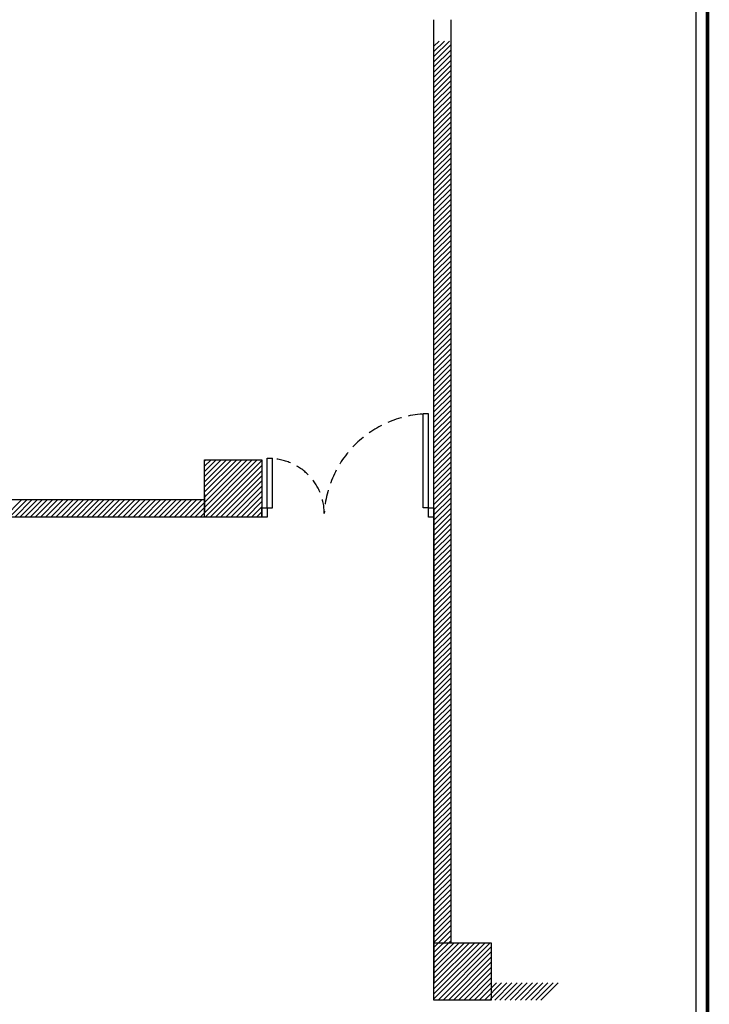
# Model space of a CAD drawing. Units: centimetres. Extents: x 51506 to 66489, y -49195 to -35525.
# Drawn here: x 60685 to 61287, y -48019 to -47160 of the extents above; entities that cross this region are included whole.
import ezdxf

# ---------------------------------------------------------------- set-up
doc = ezdxf.new("R2010")
doc.units = ezdxf.units.CM
doc.header["$LTSCALE"] = 100
doc.linetypes.add('A2-6~20平面圖B2~1F$0$xref-B2F~1F$0$DASHED2', pattern=[0.375, 0.25, -0.125])
doc.layers.add('CGT-form', color=7, linetype='Continuous')
doc.layers.add('CGT_S2_Venue building', color=253, linetype='Continuous')

msp = doc.modelspace()

# ---------------------------------------------------------------- linework, layer by layer
at = {"layer": 'CGT-form', "color": 7, "const_width": 3.25, "elevation": 0}
msp.add_lwpolyline([(61284.94, -44214.92), (61284.94, -49193.74), (57741.26, -49193.74), (57741.26, -44214.92), (61284.94, -44214.92)], dxfattribs=at)
at = {"layer": 'CGT-form', "color": 7, "elevation": 0}
msp.add_lwpolyline([(61274.94, -44224.92), (61274.94, -49183.74), (57751.26, -49183.74), (57751.26, -44224.92)], close=True, dxfattribs=at)
at = {"layer": 'CGT_S2_Venue building'}
for p, q in [((61046.36, -47999.93), (61046.36, -47160.15)), ((61061.36, -47594.93), (61061.36, -47160.15)), ((61046.36, -47178.88), (61046.48, -47178.76)), ((61046.36, -47183.37), (61050.97, -47178.76)), ((61046.36, -47187.86), (61055.46, -47178.76)), ((61046.36, -47192.35), (61059.95, -47178.76)), ((61046.36, -47196.84), (61061.36, -47181.84)), ((61046.36, -47201.33), (61061.36, -47186.33)), ((61046.36, -47205.82), (61061.36, -47190.82)), ((61046.36, -47210.31), (61061.36, -47195.31)), ((61046.36, -47214.8), (61061.36, -47199.8)), ((61046.36, -47219.29), (61061.36, -47204.29)), ((61046.36, -47223.78), (61061.36, -47208.78)), ((61046.36, -47228.27), (61061.36, -47213.27)), ((61046.36, -47232.76), (61061.36, -47217.76)), ((61046.36, -47237.25), (61061.36, -47222.25)), ((61046.36, -47241.74), (61061.36, -47226.74)), ((61046.36, -47246.23), (61061.36, -47231.23)), ((61046.36, -47250.72), (61061.36, -47235.72)), ((61046.36, -47255.21), (61061.36, -47240.21)), ((61046.36, -47259.7), (61061.36, -47244.7)), ((61046.36, -47264.19), (61061.36, -47249.19)), ((61046.36, -47268.68), (61061.36, -47253.68)), ((61046.36, -47273.17), (61061.36, -47258.17)), ((61046.36, -47277.66), (61061.36, -47262.66)), ((61046.36, -47282.15), (61061.36, -47267.15)), ((61046.36, -47286.64), (61061.36, -47271.64)), ((61046.36, -47291.13), (61061.36, -47276.13)), ((61046.36, -47295.62), (61061.36, -47280.62)), ((61046.36, -47300.11), (61061.36, -47285.11)), ((61046.36, -47304.6), (61061.36, -47289.6)), ((61046.36, -47309.09), (61061.36, -47294.09)), ((61046.36, -47313.58), (61061.36, -47298.58)), ((61046.36, -47318.07), (61061.36, -47303.07)), ((61046.36, -47322.56), (61061.36, -47307.56)), ((61046.36, -47327.05), (61061.36, -47312.05)), ((61046.36, -47331.54), (61061.36, -47316.54)), ((61046.36, -47336.03), (61061.36, -47321.03)), ((61046.36, -47340.52), (61061.36, -47325.52)), ((61046.36, -47345.01), (61061.36, -47330.01)), ((61046.36, -47349.5), (61061.36, -47334.5)), ((61046.36, -47353.99), (61061.36, -47338.99)), ((61046.36, -47358.48), (61061.36, -47343.48)), ((61046.36, -47362.97), (61061.36, -47347.97)), ((61046.36, -47367.46), (61061.36, -47352.46)), ((61046.36, -47371.95), (61061.36, -47356.95)), ((61046.36, -47376.44), (61061.36, -47361.44)), ((61046.36, -47380.94), (61061.36, -47365.94)), ((61046.36, -47385.43), (61061.36, -47370.43)), ((61046.36, -47389.92), (61061.36, -47374.92)), ((61046.36, -47394.41), (61061.36, -47379.41)), ((61046.36, -47398.9), (61061.36, -47383.9)), ((61046.36, -47403.39), (61061.36, -47388.39)), ((61046.36, -47407.88), (61061.36, -47392.88)), ((61046.36, -47412.37), (61061.36, -47397.37)), ((61046.36, -47416.86), (61061.36, -47401.86)), ((61046.36, -47421.35), (61061.36, -47406.35)), ((61046.36, -47425.84), (61061.36, -47410.84)), ((61046.36, -47430.33), (61061.36, -47415.33)), ((61046.36, -47434.82), (61061.36, -47419.82)), ((61046.36, -47439.31), (61061.36, -47424.31)), ((61046.36, -47443.8), (61061.36, -47428.8)), ((61046.36, -47448.29), (61061.36, -47433.29)), ((61046.36, -47452.78), (61061.36, -47437.78)), ((61046.36, -47457.27), (61061.36, -47442.27)), ((61046.36, -47461.76), (61061.36, -47446.76)), ((61046.36, -47466.25), (61061.36, -47451.25)), ((61046.36, -47470.74), (61061.36, -47455.74)), ((61046.36, -47475.23), (61061.36, -47460.23)), ((61046.36, -47479.72), (61061.36, -47464.72)), ((61046.36, -47484.21), (61061.36, -47469.21)), ((61046.36, -47488.7), (61061.36, -47473.7)), ((61046.36, -47493.19), (61061.36, -47478.19)), ((61046.36, -47497.68), (61061.36, -47482.68)), ((61046.36, -47502.17), (61061.36, -47487.17)), ((61046.36, -47506.66), (61061.36, -47491.66)), ((61046.36, -47511.15), (61061.36, -47496.15)), ((61046.36, -47515.64), (61061.36, -47500.64)), ((61037.1, -47585.89), (61037.1, -47503.79)), ((61041.73, -47503.79), (61037.1, -47503.79)), ((61041.73, -47585.89), (61041.73, -47503.79)), ((61046.36, -47520.13), (61061.36, -47505.13)), ((61046.36, -47524.62), (61061.36, -47509.62)), ((61046.36, -47529.11), (61061.36, -47514.11)), ((61046.36, -47533.6), (61061.36, -47518.6)), ((61046.36, -47538.09), (61061.36, -47523.09)), ((61046.36, -47542.58), (61061.36, -47527.58)), ((61046.36, -47547.07), (61061.36, -47532.07)), ((61046.36, -47551.56), (61061.36, -47536.56)), ((60833.36, -47593.94), (60883.36, -47543.94)), ((60837.85, -47593.94), (60887.85, -47543.94)), ((60842.34, -47593.94), (60892.34, -47543.94)), ((60846.36, -47545.01), (60847.44, -47543.94)), ((60846.36, -47549.5), (60851.93, -47543.94)), ((60846.36, -47553.99), (60856.42, -47543.94)), ((60846.36, -47558.48), (60860.91, -47543.94)), ((60846.36, -47562.97), (60865.4, -47543.94)), ((60846.36, -47567.46), (60869.89, -47543.94)), ((60846.36, -47571.95), (60874.38, -47543.94)), ((60846.36, -47576.44), (60878.87, -47543.94)), ((60846.36, -47543.94), (60896.36, -47543.94)), ((60846.36, -47593.94), (60846.36, -47543.94)), ((60846.83, -47593.94), (60896.36, -47544.41)), ((60896.36, -47543.94), (60896.36, -47593.94)), ((60900.99, -47585.89), (60900.99, -47542.45)), ((60900.99, -47542.45), (60905.63, -47542.45)), ((60905.63, -47585.89), (60905.63, -47542.45)), ((61046.36, -47556.05), (61061.36, -47541.05)), ((61046.36, -47560.54), (61061.36, -47545.54)), ((60851.32, -47593.94), (60896.36, -47548.9)), ((60855.81, -47593.94), (60896.36, -47553.39)), ((61046.36, -47565.03), (61061.36, -47550.03)), ((61046.36, -47569.52), (61061.36, -47554.52)), ((60860.3, -47593.94), (60896.36, -47557.88)), ((60864.79, -47593.94), (60896.36, -47562.37)), ((61046.36, -47574.01), (61061.36, -47559.01)), ((60869.28, -47593.94), (60896.36, -47566.86)), ((60873.77, -47593.94), (60896.36, -47571.35)), ((61046.36, -47578.5), (61061.36, -47563.5)), ((61046.36, -47582.99), (61061.36, -47567.99)), ((60846.36, -47578.94), (60466.39, -47578.94)), ((60671.72, -47593.94), (60686.72, -47578.94)), ((60676.21, -47593.94), (60691.21, -47578.94)), ((60680.7, -47593.94), (60695.7, -47578.94)), ((60685.19, -47593.94), (60700.19, -47578.94)), ((60689.68, -47593.94), (60704.68, -47578.94)), ((60694.17, -47593.94), (60709.17, -47578.94)), ((60698.66, -47593.94), (60713.66, -47578.94)), ((60703.15, -47593.94), (60718.15, -47578.94)), ((60707.64, -47593.94), (60722.64, -47578.94)), ((60712.13, -47593.94), (60727.13, -47578.94)), ((60716.62, -47593.94), (60731.62, -47578.94)), ((60721.11, -47593.94), (60736.11, -47578.94)), ((60725.6, -47593.94), (60740.6, -47578.94)), ((60730.09, -47593.94), (60745.09, -47578.94)), ((60734.58, -47593.94), (60749.58, -47578.94)), ((60739.07, -47593.94), (60754.07, -47578.94)), ((60743.56, -47593.94), (60758.56, -47578.94)), ((60748.05, -47593.94), (60763.05, -47578.94)), ((60752.54, -47593.94), (60767.54, -47578.94)), ((60757.03, -47593.94), (60772.03, -47578.94)), ((60761.52, -47593.94), (60776.52, -47578.94)), ((60766.01, -47593.94), (60781.01, -47578.94)), ((60770.5, -47593.94), (60785.5, -47578.94)), ((60774.99, -47593.94), (60789.99, -47578.94)), ((60779.48, -47593.94), (60794.48, -47578.94)), ((60783.97, -47593.94), (60798.97, -47578.94)), ((60788.46, -47593.94), (60803.46, -47578.94)), ((60792.95, -47593.94), (60807.95, -47578.94)), ((60797.44, -47593.94), (60812.44, -47578.94)), ((60801.93, -47593.94), (60816.93, -47578.94)), ((60806.42, -47593.94), (60821.42, -47578.94)), ((60810.91, -47593.94), (60825.91, -47578.94)), ((60815.4, -47593.94), (60830.4, -47578.94)), ((60819.89, -47593.94), (60834.89, -47578.94)), ((60824.38, -47593.94), (60839.38, -47578.94)), ((60828.87, -47593.94), (60843.87, -47578.94)), ((60846.36, -47573.94), (60846.36, -47588.94)), ((60878.26, -47593.94), (60896.36, -47575.84)), ((60882.75, -47593.94), (60896.36, -47580.33)), ((61046.36, -47587.48), (61061.36, -47572.48)), ((61046.36, -47587.48), (61061.36, -47572.48)), ((61046.36, -47591.97), (61061.36, -47576.97)), ((60887.24, -47593.94), (60896.36, -47584.82)), ((60896.36, -47593.94), (60896.36, -47585.89)), ((60896.36, -47585.89), (60900.99, -47585.89)), ((60900.99, -47585.89), (60905.63, -47585.89)), ((60900.99, -47585.89), (60900.99, -47593.94)), ((61041.73, -47585.89), (61037.1, -47585.89)), ((61041.73, -47593.94), (61041.73, -47585.89)), ((61041.73, -47585.89), (61046.36, -47585.89)), ((61046.36, -47596.46), (61061.36, -47581.46)), ((61046.36, -47585.89), (61046.36, -47593.94)), ((61046.36, -47600.95), (61061.36, -47585.95)), ((61046.36, -47588.94), (61046.36, -47999.93)), ((60846.36, -47593.94), (60466.39, -47593.94)), ((60896.36, -47593.94), (60846.36, -47593.94)), ((60891.73, -47593.94), (60896.36, -47589.31)), ((60896.22, -47593.94), (60896.36, -47593.8)), ((60900.99, -47593.94), (60896.36, -47593.94)), ((61046.36, -47593.94), (61041.73, -47593.94)), ((61046.36, -47605.44), (61061.36, -47590.44)), ((61046.36, -47609.93), (61061.36, -47594.93)), ((61046.36, -47609.93), (61061.36, -47594.93)), ((61061.36, -47964.94), (61061.36, -47593.94)), ((61046.36, -47614.42), (61061.36, -47599.42)), ((61046.36, -47614.42), (61061.36, -47599.42)), ((61046.36, -47618.91), (61061.36, -47603.91)), ((61046.36, -47623.4), (61061.36, -47608.4)), ((61046.36, -47627.89), (61061.36, -47612.89)), ((61046.36, -47632.38), (61061.36, -47617.38)), ((61046.36, -47636.87), (61061.36, -47621.87)), ((61046.36, -47641.36), (61061.36, -47626.36)), ((61046.36, -47645.85), (61061.36, -47630.85)), ((61046.36, -47650.34), (61061.36, -47635.34)), ((61046.36, -47654.83), (61061.36, -47639.83)), ((61046.36, -47659.32), (61061.36, -47644.32)), ((61046.36, -47663.81), (61061.36, -47648.81)), ((61046.36, -47668.3), (61061.36, -47653.3)), ((61046.36, -47672.79), (61061.36, -47657.79)), ((61046.36, -47677.28), (61061.36, -47662.28)), ((61046.36, -47681.77), (61061.36, -47666.77)), ((61046.36, -47686.26), (61061.36, -47671.26)), ((61046.36, -47690.75), (61061.36, -47675.75)), ((61046.36, -47695.24), (61061.36, -47680.24)), ((61046.36, -47699.73), (61061.36, -47684.73)), ((61046.36, -47704.22), (61061.36, -47689.22)), ((61046.36, -47708.71), (61061.36, -47693.71)), ((61046.36, -47713.2), (61061.36, -47698.2)), ((61046.36, -47717.69), (61061.36, -47702.69)), ((61046.36, -47722.18), (61061.36, -47707.18)), ((61046.36, -47726.67), (61061.36, -47711.67)), ((61046.36, -47731.17), (61061.36, -47716.17)), ((61046.36, -47735.66), (61061.36, -47720.66)), ((61046.36, -47740.15), (61061.36, -47725.15)), ((61046.36, -47744.64), (61061.36, -47729.64)), ((61046.36, -47749.13), (61061.36, -47734.13)), ((61046.36, -47753.62), (61061.36, -47738.62)), ((61046.36, -47758.11), (61061.36, -47743.11)), ((61046.36, -47762.6), (61061.36, -47747.6)), ((61046.36, -47767.09), (61061.36, -47752.09)), ((61046.36, -47771.58), (61061.36, -47756.58)), ((61046.36, -47776.07), (61061.36, -47761.07)), ((61046.36, -47780.56), (61061.36, -47765.56)), ((61046.36, -47785.05), (61061.36, -47770.05)), ((61046.36, -47789.54), (61061.36, -47774.54)), ((61046.36, -47794.03), (61061.36, -47779.03)), ((61046.36, -47798.52), (61061.36, -47783.52)), ((61046.36, -47803.01), (61061.36, -47788.01)), ((61046.36, -47807.5), (61061.36, -47792.5)), ((61046.36, -47811.99), (61061.36, -47796.99)), ((61046.36, -47816.48), (61061.36, -47801.48)), ((61046.36, -47820.97), (61061.36, -47805.97)), ((61046.36, -47825.46), (61061.36, -47810.46)), ((61046.36, -47829.95), (61061.36, -47814.95)), ((61046.36, -47834.44), (61061.36, -47819.44)), ((61046.36, -47838.93), (61061.36, -47823.93)), ((61046.36, -47843.42), (61061.36, -47828.42)), ((61046.36, -47847.91), (61061.36, -47832.91)), ((61046.36, -47852.4), (61061.36, -47837.4)), ((61046.36, -47856.89), (61061.36, -47841.89)), ((61046.36, -47861.38), (61061.36, -47846.38)), ((61046.36, -47865.87), (61061.36, -47850.87)), ((61046.36, -47870.36), (61061.36, -47855.36)), ((61046.36, -47874.85), (61061.36, -47859.85)), ((61046.36, -47879.34), (61061.36, -47864.34)), ((61046.36, -47883.83), (61061.36, -47868.83)), ((61046.36, -47888.32), (61061.36, -47873.32)), ((61046.36, -47892.81), (61061.36, -47877.81)), ((61046.36, -47897.3), (61061.36, -47882.3)), ((61046.36, -47901.79), (61061.36, -47886.79)), ((61046.36, -47906.28), (61061.36, -47891.28)), ((61046.36, -47910.77), (61061.36, -47895.77)), ((61046.36, -47915.26), (61061.36, -47900.26)), ((61046.36, -47919.75), (61061.36, -47904.75)), ((61046.36, -47924.24), (61061.36, -47909.24)), ((61046.36, -47928.73), (61061.36, -47913.73)), ((61046.36, -47933.22), (61061.36, -47918.22)), ((61046.36, -47937.71), (61061.36, -47922.71)), ((61046.36, -47942.2), (61061.36, -47927.2)), ((61046.36, -47946.69), (61061.36, -47931.69)), ((61046.36, -47951.18), (61061.36, -47936.18)), ((61046.36, -47955.67), (61061.36, -47940.67)), ((61046.36, -47960.16), (61061.36, -47945.16)), ((61046.36, -47964.65), (61061.36, -47949.65)), ((61046.36, -47969.14), (61061.36, -47954.14)), ((61046.36, -47973.63), (61061.36, -47958.63)), ((61046.36, -47978.12), (61061.36, -47963.12)), ((61046.36, -47982.61), (61064.04, -47964.94)), ((61046.36, -47987.1), (61068.53, -47964.94)), ((61046.36, -47991.59), (61073.02, -47964.94)), ((61046.36, -47996.08), (61077.51, -47964.94)), ((61046.36, -48000.57), (61082, -47964.94)), ((61046.36, -48005.06), (61086.49, -47964.94)), ((61046.36, -48009.55), (61090.98, -47964.94)), ((61046.36, -48014.04), (61095.47, -47964.94)), ((61046.36, -47964.94), (61096.36, -47964.94)), ((61046.36, -48014.94), (61046.36, -47964.94)), ((61096.36, -47964.94), (61096.36, -48014.94)), ((61049.96, -48014.94), (61096.36, -47968.53)), ((61054.45, -48014.94), (61096.36, -47973.02)), ((61058.94, -48014.94), (61096.36, -47977.51)), ((61063.43, -48014.94), (61096.36, -47982)), ((61067.92, -48014.94), (61096.36, -47986.49)), ((61072.41, -48014.94), (61096.36, -47990.98)), ((61076.9, -48014.94), (61096.36, -47995.47)), ((61081.39, -48014.94), (61096.39, -47999.94)), ((61085.88, -48014.94), (61100.88, -47999.94)), ((61090.37, -48014.94), (61105.37, -47999.94)), ((61094.86, -48014.94), (61109.86, -47999.94)), ((61099.35, -48014.94), (61114.35, -47999.94)), ((61103.84, -48014.94), (61118.84, -47999.94)), ((61108.33, -48014.94), (61123.33, -47999.94)), ((61112.82, -48014.94), (61127.82, -47999.94)), ((61117.31, -48014.94), (61132.31, -47999.94)), ((61121.8, -48014.94), (61136.8, -47999.94)), ((61126.29, -48014.94), (61141.29, -47999.94)), ((61130.78, -48014.94), (61145.78, -47999.94)), ((61135.27, -48014.94), (61150.27, -47999.94)), ((61139.76, -48014.94), (61154.76, -47999.94)), ((61096.36, -48014.94), (61046.36, -48014.94))]:
    msp.add_line(p, q, dxfattribs=at)
at = {"layer": 'CGT_S2_Venue building', "linetype": 'A2-6~20平面圖B2~1F$0$xref-B2F~1F$0$DASHED2', "ltscale": 0.5}
for centre, radius, start, end in [((61042.65, -47595.89), 92.07, 93.88189, 176.8236), ((60902.8, -47590.79), 47.91, 0.00007, 86.61402)]:
    msp.add_arc(centre, radius, start, end, dxfattribs=at)

doc.saveas('drawing.dxf')
